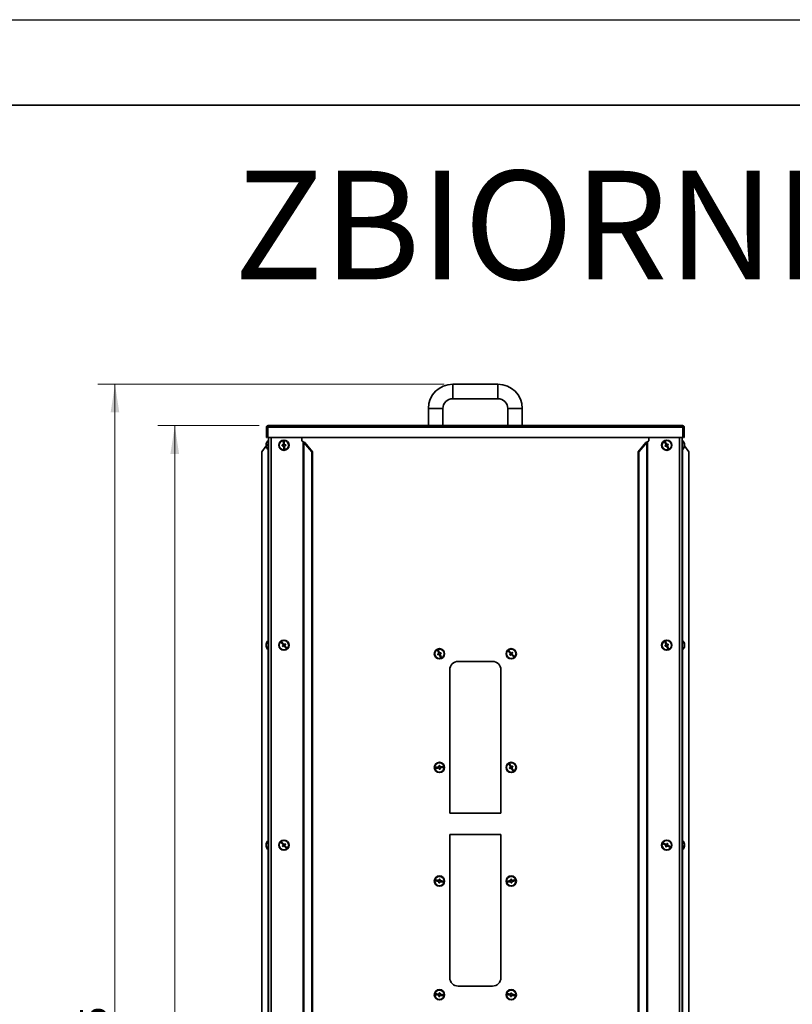
# Model space of a CAD drawing. Units: millimetres. Extents: x 0 to 420, y 0 to 297.
# Drawn here: x 126 to 217, y 182 to 297 of the extents above; entities that cross this region are included whole.
import ezdxf

# ---------------------------------------------------------------- set-up
doc = ezdxf.new("R2010")
doc.units = ezdxf.units.MM
doc.styles.add('SLDTEXTSTYLE0', font='TXT', dxfattribs={"width": 0.605})
doc.dimstyles.new('SLDDIMSTYLE0', dxfattribs={"dimtxt": 3.081982, "dimasz": 3.302, "dimexe": 0, "dimexo": 0.0625, "dimgap": 0.770496, "dimtad": 1, "dimdec": 0, "dimlfac": 10, "dimrnd": 1e-09, "dimzin": 12, "dimdsep": 46, "dimtxsty": 'SLDTEXTSTYLE0', "dimsah": 1, "dimcen": 0.09, "dimadec": 0, "dimazin": 3, "dimtfac": 1, "dimtdec": 0, "dimtofl": 0, "dimtmove": 0, "dimatfit": 3, "dimfxl": 0, "dimfrac": 2, "dimtolj": 1, "dimtzin": 12, "dimarcsym": 0})

# ---------------------------------------------------------------- blocks, each defined once
blk = doc.blocks.new('_D_5')
at = {"color": 7, "linetype": 'Continuous', "lineweight": 18}
for p, q in [((176.14, 254.35), (135.61, 254.35)), ((137.61, 254.35), (137.61, 98.85)), ((154.43, 98.85), (135.61, 98.85))]:
    blk.add_line(p, q, dxfattribs=at)
for points in [[(137.61, 254.35), (137.1, 251.04), (138.11, 251.04)], [(137.61, 98.85), (138.11, 102.16), (137.1, 102.16)]]:
    blk.add_solid(points, dxfattribs=at)
at = {"color": 7, "linetype": 'Continuous', "lineweight": 18, "insert": (133.51, 171.9), "char_height": 3.175, "attachment_point": 1, "rotation": 90, "style": 'SLDTEXTSTYLE0'}
blk.add_mtext('1555', dxfattribs=at)
blk = doc.blocks.new('_D_7')
at = {"color": 7, "linetype": 'Continuous', "lineweight": 18}
for p, q in [((154.5, 249.5), (142.61, 249.5)), ((144.61, 249.5), (144.61, 98.85)), ((154.43, 98.85), (142.61, 98.85))]:
    blk.add_line(p, q, dxfattribs=at)
for points in [[(144.61, 249.5), (144.1, 246.19), (145.11, 246.19)], [(144.61, 98.85), (145.11, 102.16), (144.1, 102.16)]]:
    blk.add_solid(points, dxfattribs=at)
at = {"color": 7, "linetype": 'Continuous', "lineweight": 18, "insert": (140.51, 169.47), "char_height": 3.175, "attachment_point": 1, "rotation": 90, "style": 'SLDTEXTSTYLE0'}
blk.add_mtext('1506', dxfattribs=at)

msp = doc.modelspace()

# ---------------------------------------------------------------- linework, layer by layer
at = {"color": 7, "linetype": 'Continuous', "lineweight": 25}
msp.add_line((0, 297), (420, 297), dxfattribs=at)
at = {"color": 7, "linetype": 'Continuous', "lineweight": 35}
for p, q in [((10, 287), (410, 287)), ((182.4402, 254.3453), (177.1402, 254.3453)), ((177.1402, 252.6453), (182.4402, 252.6453)), ((174.2902, 251.4953), (174.2902, 249.4953)), ((175.9902, 249.4953), (175.9902, 251.4953)), ((183.5902, 251.4953), (183.5902, 249.4953)), ((185.2902, 249.4953), (185.2902, 251.4953)), ((155.3402, 249.3353), (155.4202, 249.3353)), ((155.3402, 248.0953), (155.3402, 249.3353)), ((155.4202, 249.3353), (155.4202, 248.0953)), ((204.0895, 249.3353), (155.4909, 249.3353)), ((155.4909, 248.0953), (155.4909, 249.3353)), ((155.5002, 249.4953), (204.0802, 249.4953)), ((204.0895, 248.0953), (204.0895, 249.3353)), ((204.2402, 249.3353), (204.1602, 249.3353)), ((204.1602, 249.3353), (204.1602, 248.0953)), ((204.2402, 248.0953), (204.2402, 249.3353)), ((155.4202, 248.0953), (155.3402, 248.0953)), ((204.0895, 248.0953), (155.4909, 248.0953)), ((155.5907, 247.8033), (155.5407, 247.8033)), ((155.5407, 246.6033), (155.5407, 247.8033)), ((155.5907, 248.0953), (155.5907, 130.8533)), ((159.4843, 248.0953), (159.4843, 247.7033)), ((200.0961, 247.7033), (200.0961, 248.0953)), ((203.9897, 248.0953), (203.9897, 130.9033)), ((204.0397, 247.8033), (203.9897, 247.8033)), ((204.0397, 247.8033), (204.0397, 246.6033)), ((204.1602, 248.0953), (204.2402, 248.0953)), ((154.7902, 246.4187), (155.2952, 247.1396)), ((155.2944, 247.2564), (155.2942, 247.2564)), ((155.4481, 247.2533), (155.2942, 247.2533)), ((155.3071, 247.1566), (155.2942, 247.1566)), ((155.2942, 247.1533), (155.4481, 247.1533)), ((155.2944, 247.1502), (155.2942, 247.1502)), ((155.3048, 247.1533), (155.3748, 247.2533)), ((155.3204, 247.4033), (155.3187, 247.4033)), ((155.3187, 247.0033), (155.3204, 247.0033)), ((155.5407, 246.6033), (155.5907, 246.6033)), ((159.4843, 247.7033), (159.6359, 247.5967)), ((160.6402, 246.4187), (159.7246, 247.5153)), ((159.821, 247.5153), (159.7246, 247.5153)), ((160.7366, 246.4187), (159.821, 247.5153)), ((198.8439, 246.4187), (199.7594, 247.5153)), ((198.9403, 246.4187), (199.8558, 247.5153)), ((199.8558, 247.5153), (199.7594, 247.5153)), ((199.9445, 247.5967), (200.0961, 247.7033)), ((203.9897, 246.6033), (204.0397, 246.6033)), ((204.2611, 247.1474), (204.2863, 247.1474)), ((204.2616, 247.16), (204.2863, 247.16)), ((204.2863, 247.2733), (204.2829, 247.2954)), ((204.2834, 247.2128), (204.2863, 247.2128)), ((204.2839, 247.1332), (204.2863, 247.16)), ((204.285, 247.2033), (204.2863, 247.2128)), ((204.2852, 247.2733), (204.2863, 247.2733)), ((204.2853, 247.2592), (204.2863, 247.2592)), ((204.7903, 246.4187), (204.2857, 247.139)), ((154.7902, 246.4187), (154.7902, 130.8061)), ((160.6402, 246.4187), (160.6402, 119.2033)), ((160.7366, 246.4187), (160.6402, 246.4187)), ((160.7366, 246.4187), (160.7366, 119.2033)), ((198.8439, 246.4187), (198.8439, 119.2033)), ((198.9403, 246.4187), (198.8439, 246.4187)), ((198.9403, 246.4187), (198.9403, 119.2033)), ((204.7903, 246.4187), (204.7903, 130.8561)), ((155.3007, 223.8718), (155.2942, 223.8718)), ((155.3021, 223.7858), (155.2942, 223.7858)), ((155.2973, 223.7054), (155.2942, 223.7347)), ((155.3197, 223.7347), (155.2942, 223.7347)), ((155.5907, 224.4033), (155.5407, 224.4033)), ((155.5407, 223.4967), (155.5407, 224.4033)), ((204.0397, 224.4033), (203.9897, 224.4033)), ((204.0397, 224.4033), (204.0397, 223.6511)), ((204.0397, 223.6511), (204.0397, 223.2033)), ((204.2616, 223.7676), (204.2863, 223.7676)), ((204.2617, 223.7422), (204.2863, 223.7422)), ((204.2832, 223.7347), (204.2863, 223.7676)), ((204.284, 223.8643), (204.2863, 223.8643)), ((155.5407, 223.2033), (155.5407, 223.4967)), ((155.5407, 223.2033), (155.5907, 223.2033)), ((203.9897, 223.2033), (204.0397, 223.2033)), ((177.7902, 221.9033), (181.7902, 221.9033)), ((176.7902, 220.9033), (176.7902, 204.1533)), ((182.7902, 220.9033), (182.7902, 204.1533)), ((176.7902, 204.1533), (182.7902, 204.1533)), ((176.7902, 201.6533), (176.7902, 184.9033)), ((176.7902, 201.6533), (182.7902, 201.6533)), ((182.7902, 201.6533), (182.7902, 184.9033)), ((155.5907, 201.0033), (155.5407, 201.0033)), ((155.5407, 200.1587), (155.5407, 201.0033)), ((204.0397, 201.0033), (203.9897, 201.0033)), ((204.0397, 201.0033), (204.0397, 199.8033)), ((155.2986, 200.4693), (155.2942, 200.4693)), ((155.2942, 200.378), (155.2992, 200.333)), ((155.3135, 200.378), (155.2942, 200.378)), ((155.3189, 200.3372), (155.2942, 200.3372)), ((155.5407, 199.8033), (155.5407, 200.1587)), ((155.5407, 199.8033), (155.5907, 199.8033)), ((203.9897, 199.8033), (204.0397, 199.8033)), ((204.2537, 200.3349), (204.2863, 200.3349)), ((204.2779, 200.3854), (204.2863, 200.3854)), ((204.2799, 200.4717), (204.2863, 200.4717)), ((204.2863, 200.3854), (204.283, 200.4033)), ((177.7902, 183.9033), (181.7902, 183.9033))]:
    msp.add_line(p, q, dxfattribs=at)
at = {"color": 8, "linetype": 'Continuous', "lineweight": 35}
for p, q in [((177.1402, 252.6453), (177.1402, 254.3453)), ((182.4402, 252.6453), (182.4402, 254.3453)), ((175.9902, 251.4953), (174.2902, 251.4953)), ((183.5902, 251.4953), (185.2902, 251.4953)), ((155.8787, 248.0953), (155.8787, 130.8533)), ((203.7017, 248.0953), (203.7017, 130.9033)), ((155.5584, 246.6033), (155.5584, 224.4033)), ((159.6359, 247.5967), (159.6359, 130.8533)), ((159.7246, 247.5153), (159.7246, 130.8533)), ((199.8558, 247.5153), (199.8558, 130.9033)), ((199.9445, 247.5967), (199.9445, 130.9033)), ((204.022, 246.6033), (204.022, 224.4033)), ((155.5584, 223.2033), (155.5584, 201.0033)), ((204.022, 223.2033), (204.022, 201.0033)), ((155.5584, 199.8033), (155.5584, 177.6033)), ((204.022, 199.8033), (204.022, 177.6033))]:
    msp.add_line(p, q, dxfattribs=at)
at = {"color": 7, "linetype": 'Continuous', "lineweight": 35, "flags": 128}
for points in [[(157.3369, 247.2491), (157.3179, 247.2475), (157.299, 247.246), (157.2802, 247.2445), (157.2614, 247.243), (157.2427, 247.2415), (157.2242, 247.24), (157.2057, 247.2385), (157.1873, 247.237)], [(157.1873, 247.237), (157.1884, 247.2246), (157.1894, 247.2121), (157.1904, 247.1996), (157.1914, 247.1872), (157.1924, 247.1747), (157.1934, 247.1622), (157.1944, 247.1498), (157.1954, 247.1373)], [(157.1954, 247.1373), (157.2137, 247.1388), (157.2322, 247.1403), (157.2508, 247.1418), (157.2695, 247.1433), (157.2882, 247.1448), (157.3071, 247.1463), (157.326, 247.1479), (157.3449, 247.1494)], [(157.4043, 247.6558), (157.3919, 247.6548), (157.3794, 247.6538), (157.3669, 247.6528), (157.3545, 247.6518), (157.342, 247.6508), (157.3295, 247.6498), (157.3171, 247.6488), (157.3046, 247.6478)], [(157.3046, 247.6478), (157.3082, 247.604), (157.3119, 247.5579), (157.3158, 247.5098), (157.3198, 247.46), (157.324, 247.4087), (157.3282, 247.3563), (157.3325, 247.303), (157.3369, 247.2491)], [(157.3449, 247.1494), (157.3493, 247.0955), (157.3536, 247.0422), (157.3578, 246.9898), (157.362, 246.9385), (157.366, 246.8887), (157.3699, 246.8406), (157.3736, 246.7945), (157.3771, 246.7507)], [(157.3771, 246.7507), (157.3896, 246.7517), (157.402, 246.7527), (157.4145, 246.7537), (157.427, 246.7547), (157.4395, 246.7557), (157.4519, 246.7567), (157.4644, 246.7578), (157.4768, 246.7588)], [(157.4365, 247.2571), (157.4322, 247.311), (157.4279, 247.3643), (157.4236, 247.4168), (157.4195, 247.468), (157.4155, 247.5178), (157.4116, 247.5659), (157.4079, 247.612), (157.4043, 247.6558)], [(157.586, 247.2692), (157.5677, 247.2677), (157.5492, 247.2662), (157.5307, 247.2647), (157.512, 247.2632), (157.4932, 247.2617), (157.4744, 247.2602), (157.4555, 247.2587), (157.4365, 247.2571)], [(157.4446, 247.1575), (157.4635, 247.159), (157.4824, 247.1605), (157.5013, 247.162), (157.52, 247.1636), (157.5387, 247.1651), (157.5573, 247.1666), (157.5758, 247.1681), (157.5941, 247.1695)], [(157.4768, 246.7588), (157.4733, 246.8026), (157.4695, 246.8487), (157.4657, 246.8968), (157.4616, 246.9466), (157.4575, 246.9978), (157.4533, 247.0503), (157.4489, 247.1036), (157.4446, 247.1575)], [(157.5941, 247.1695), (157.5931, 247.182), (157.5921, 247.1944), (157.5911, 247.2069), (157.5901, 247.2194), (157.5891, 247.2319), (157.5881, 247.2443), (157.5871, 247.2568), (157.586, 247.2692)], [(202.0246, 247.6248), (202.0135, 247.619), (202.0025, 247.6132), (201.9914, 247.6074), (201.9803, 247.6016), (201.9692, 247.5957), (201.9582, 247.5899), (201.9471, 247.5841), (201.936, 247.5783)], [(201.936, 247.5783), (201.9565, 247.5394), (201.978, 247.4985), (202.0005, 247.4558), (202.0237, 247.4115), (202.0477, 247.366), (202.0722, 247.3194), (202.097, 247.2721), (202.1222, 247.2243)], [(202.1222, 247.2243), (202.1054, 247.2154), (202.0886, 247.2066), (202.0719, 247.1978), (202.0552, 247.189), (202.0386, 247.1803), (202.0221, 247.1716), (202.0057, 247.163), (201.9894, 247.1544)], [(201.9894, 247.1544), (201.9952, 247.1434), (202.0011, 247.1323), (202.0069, 247.1213), (202.0127, 247.1102), (202.0185, 247.0991), (202.0243, 247.088), (202.0302, 247.077), (202.036, 247.0659)], [(202.2107, 247.2708), (202.1856, 247.3186), (202.1607, 247.366), (202.1362, 247.4125), (202.1122, 247.4581), (202.089, 247.5023), (202.0665, 247.545), (202.045, 247.5859), (202.0246, 247.6248)], [(202.036, 247.0659), (202.0523, 247.0745), (202.0687, 247.0831), (202.0852, 247.0918), (202.1017, 247.1005), (202.1184, 247.1093), (202.1351, 247.1181), (202.1519, 247.1269), (202.1687, 247.1357)], [(202.1687, 247.1357), (202.1939, 247.0879), (202.2188, 247.0406), (202.2433, 246.994), (202.2672, 246.9485), (202.2905, 246.9042), (202.3129, 246.8615), (202.3344, 246.8206), (202.3549, 246.7817)], [(202.3435, 247.3406), (202.3272, 247.332), (202.3108, 247.3234), (202.2943, 247.3147), (202.2777, 247.306), (202.261, 247.2973), (202.2443, 247.2885), (202.2275, 247.2796), (202.2107, 247.2708)], [(202.2573, 247.1823), (202.2741, 247.1911), (202.2909, 247.2), (202.3076, 247.2087), (202.3242, 247.2175), (202.3408, 247.2262), (202.3573, 247.2349), (202.3737, 247.2435), (202.39, 247.2521)], [(202.4434, 246.8282), (202.4229, 246.8672), (202.4014, 246.9081), (202.379, 246.9508), (202.3557, 246.995), (202.3318, 247.0405), (202.3073, 247.0871), (202.2824, 247.1344), (202.2573, 247.1823)], [(202.39, 247.2521), (202.3842, 247.2631), (202.3784, 247.2742), (202.3726, 247.2853), (202.3667, 247.2963), (202.3609, 247.3074), (202.3551, 247.3185), (202.3493, 247.3295), (202.3435, 247.3406)], [(202.3549, 246.7817), (202.3659, 246.7875), (202.377, 246.7933), (202.3881, 246.7991), (202.3991, 246.805), (202.4102, 246.8108), (202.4213, 246.8166), (202.4324, 246.8224), (202.4434, 246.8282)], [(204.2616, 247.2128), (204.2617, 247.2161), (204.2618, 247.2284)], [(204.2777, 247.2374), (204.2805, 247.2264), (204.2863, 247.1937)], [(204.2863, 247.2128), (204.2847, 247.228), (204.2829, 247.2419)], [(204.2863, 247.1937), (204.2847, 247.1786), (204.2829, 247.1646)], [(155.2942, 223.7858), (155.2999, 223.7394), (155.3007, 223.7347)], [(157.1514, 224.1876), (157.1416, 224.1799), (157.1318, 224.1721), (157.1219, 224.1644), (157.1121, 224.1566), (157.1023, 224.1489), (157.0925, 224.1411), (157.0826, 224.1334), (157.0728, 224.1257)], [(157.0728, 224.1257), (157.1001, 224.0912), (157.1287, 224.0548), (157.1586, 224.017), (157.1895, 223.9777), (157.2213, 223.9373), (157.2539, 223.896), (157.287, 223.854), (157.3205, 223.8116)], [(157.399, 223.8735), (157.3656, 223.9159), (157.3324, 223.9579), (157.2999, 223.9992), (157.268, 224.0396), (157.2371, 224.0789), (157.2072, 224.1168), (157.1786, 224.1531), (157.1514, 224.1876)], [(157.3205, 223.8116), (157.3056, 223.7998), (157.2907, 223.7881), (157.2759, 223.7764), (157.2611, 223.7647), (157.2464, 223.7531), (157.2317, 223.7416), (157.2172, 223.7301), (157.2027, 223.7187)], [(157.2027, 223.7187), (157.2104, 223.7089), (157.2182, 223.6991), (157.2259, 223.6893), (157.2337, 223.6794), (157.2414, 223.6696), (157.2492, 223.6598), (157.2569, 223.65), (157.2646, 223.6402)], [(157.2646, 223.6402), (157.2791, 223.6516), (157.2936, 223.663), (157.3083, 223.6746), (157.323, 223.6862), (157.3378, 223.6978), (157.3526, 223.7095), (157.3675, 223.7213), (157.3824, 223.733)], [(157.3824, 223.733), (157.4159, 223.6906), (157.449, 223.6486), (157.4816, 223.6073), (157.5134, 223.5669), (157.5444, 223.5277), (157.5742, 223.4898), (157.6029, 223.4535), (157.6301, 223.4189)], [(157.5168, 223.9664), (157.5024, 223.955), (157.4878, 223.9435), (157.4732, 223.932), (157.4585, 223.9204), (157.4437, 223.9087), (157.4288, 223.897), (157.414, 223.8853), (157.399, 223.8735)], [(157.4609, 223.795), (157.4759, 223.8067), (157.4908, 223.8185), (157.5056, 223.8302), (157.5204, 223.8418), (157.5351, 223.8534), (157.5497, 223.865), (157.5643, 223.8764), (157.5787, 223.8878)], [(157.7086, 223.4809), (157.6814, 223.5154), (157.6528, 223.5517), (157.6229, 223.5896), (157.5919, 223.6288), (157.5601, 223.6692), (157.5275, 223.7105), (157.4944, 223.7525), (157.4609, 223.795)], [(157.5787, 223.8878), (157.571, 223.8976), (157.5633, 223.9075), (157.5555, 223.9173), (157.5478, 223.9271), (157.54, 223.9369), (157.5323, 223.9467), (157.5246, 223.9566), (157.5168, 223.9664)], [(202.0715, 224.2403), (202.0599, 224.2358), (202.0482, 224.2312), (202.0366, 224.2266), (202.0249, 224.222), (202.0133, 224.2174), (202.0017, 224.2128), (201.99, 224.2083), (201.9784, 224.2037)], [(201.9784, 224.2037), (201.9945, 224.1628), (202.0114, 224.1198), (202.0291, 224.0749), (202.0474, 224.0284), (202.0662, 223.9805), (202.0855, 223.9316), (202.1051, 223.8818), (202.1249, 223.8315)], [(202.1249, 223.8315), (202.1072, 223.8245), (202.0896, 223.8176), (202.072, 223.8107), (202.0545, 223.8038), (202.037, 223.7969), (202.0197, 223.7901), (202.0024, 223.7833), (201.9853, 223.7766)], [(201.9853, 223.7766), (201.9899, 223.7649), (201.9945, 223.7533), (201.999, 223.7417), (202.0036, 223.73), (202.0082, 223.7184), (202.0128, 223.7068), (202.0174, 223.6951), (202.0219, 223.6835)], [(202.0219, 223.6835), (202.0391, 223.6902), (202.0563, 223.697), (202.0736, 223.7039), (202.0911, 223.7107), (202.1086, 223.7176), (202.1262, 223.7245), (202.1438, 223.7315), (202.1615, 223.7384)], [(202.2179, 223.8681), (202.1981, 223.9184), (202.1786, 223.9682), (202.1593, 224.0171), (202.1405, 224.065), (202.1222, 224.1115), (202.1045, 224.1564), (202.0876, 224.1994), (202.0715, 224.2403)], [(202.1615, 223.7384), (202.1813, 223.6881), (202.2009, 223.6384), (202.2202, 223.5894), (202.239, 223.5415), (202.2573, 223.495), (202.275, 223.4502), (202.2919, 223.4071), (202.308, 223.3662)], [(202.3575, 223.923), (202.3404, 223.9163), (202.3232, 223.9095), (202.3058, 223.9027), (202.2884, 223.8958), (202.2709, 223.8889), (202.2533, 223.882), (202.2356, 223.8751), (202.2179, 223.8681)], [(202.2546, 223.7751), (202.2722, 223.782), (202.2899, 223.789), (202.3075, 223.7959), (202.325, 223.8028), (202.3424, 223.8096), (202.3598, 223.8165), (202.377, 223.8232), (202.3941, 223.83)], [(202.401, 223.4028), (202.3849, 223.4438), (202.368, 223.4868), (202.3503, 223.5317), (202.332, 223.5782), (202.3132, 223.626), (202.2939, 223.675), (202.2744, 223.7247), (202.2546, 223.7751)], [(202.3941, 223.83), (202.3896, 223.8416), (202.385, 223.8532), (202.3804, 223.8649), (202.3758, 223.8765), (202.3713, 223.8881), (202.3667, 223.8998), (202.3621, 223.9114), (202.3575, 223.923)], [(157.6301, 223.4189), (157.6399, 223.4267), (157.6497, 223.4344), (157.6595, 223.4421), (157.6693, 223.4499), (157.6792, 223.4576), (157.689, 223.4654), (157.6988, 223.4731), (157.7086, 223.4809)], [(175.4624, 223.2376), (175.4509, 223.2328), (175.4394, 223.228), (175.4278, 223.2231), (175.4163, 223.2183), (175.4047, 223.2135), (175.3932, 223.2086), (175.3817, 223.2038), (175.3702, 223.199)], [(175.3702, 223.199), (175.3872, 223.1584), (175.405, 223.1158), (175.4237, 223.0713), (175.443, 223.0252), (175.4629, 222.9778), (175.4832, 222.9292), (175.5039, 222.8799), (175.5248, 222.8301)], [(175.5248, 222.8301), (175.5073, 222.8227), (175.4898, 222.8154), (175.4723, 222.8081), (175.455, 222.8008), (175.4377, 222.7936), (175.4205, 222.7863), (175.4034, 222.7792), (175.3864, 222.7721)], [(175.3864, 222.7721), (175.3913, 222.7606), (175.3961, 222.749), (175.4009, 222.7375), (175.4058, 222.726), (175.4106, 222.7144), (175.4154, 222.7029), (175.4203, 222.6914), (175.4251, 222.6798)], [(175.4251, 222.6798), (175.4421, 222.687), (175.4592, 222.6941), (175.4764, 222.7013), (175.4936, 222.7086), (175.511, 222.7158), (175.5284, 222.7232), (175.5459, 222.7305), (175.5634, 222.7378)], [(175.617, 222.8687), (175.5961, 222.9186), (175.5754, 222.9679), (175.5551, 223.0164), (175.5352, 223.0638), (175.5159, 223.1099), (175.4973, 223.1544), (175.4794, 223.1971), (175.4624, 223.2376)], [(175.5634, 222.7378), (175.5843, 222.688), (175.605, 222.6386), (175.6253, 222.5901), (175.6452, 222.5427), (175.6645, 222.4966), (175.6832, 222.4521), (175.7011, 222.4095), (175.7181, 222.3689)], [(175.7554, 222.9267), (175.7384, 222.9196), (175.7213, 222.9124), (175.7041, 222.9052), (175.6868, 222.898), (175.6695, 222.8907), (175.652, 222.8834), (175.6345, 222.8761), (175.617, 222.8687)], [(175.6557, 222.7765), (175.6732, 222.7838), (175.6907, 222.7912), (175.7081, 222.7985), (175.7255, 222.8057), (175.7428, 222.813), (175.7599, 222.8202), (175.777, 222.8274), (175.794, 222.8345)], [(175.8103, 222.4076), (175.7933, 222.4481), (175.7754, 222.4908), (175.7568, 222.5353), (175.7375, 222.5813), (175.7176, 222.6288), (175.6972, 222.6773), (175.6766, 222.7266), (175.6557, 222.7765)], [(175.7181, 222.3689), (175.7296, 222.3737), (175.7411, 222.3786), (175.7526, 222.3834), (175.7642, 222.3882), (175.7757, 222.3931), (175.7873, 222.3979), (175.7988, 222.4028), (175.8103, 222.4076)], [(175.794, 222.8345), (175.7892, 222.846), (175.7843, 222.8575), (175.7795, 222.869), (175.7747, 222.8806), (175.7698, 222.8921), (175.765, 222.9036), (175.7602, 222.9152), (175.7554, 222.9267)], [(183.7143, 223.1622), (183.7053, 223.1536), (183.6963, 223.1449), (183.6873, 223.1363), (183.6783, 223.1276), (183.6692, 223.1189), (183.6602, 223.1102), (183.6512, 223.1016), (183.6422, 223.0929)], [(183.6422, 223.0929), (183.6727, 223.0612), (183.7048, 223.0279), (183.7382, 222.9931), (183.7729, 222.9571), (183.8085, 222.9201), (183.845, 222.8822), (183.8821, 222.8436), (183.9195, 222.8046)], [(183.9916, 222.874), (183.9541, 222.9129), (183.917, 222.9515), (183.8806, 222.9894), (183.8449, 223.0265), (183.8103, 223.0625), (183.7768, 223.0972), (183.7448, 223.1306), (183.7143, 223.1622)], [(183.9195, 222.8046), (183.9058, 222.7915), (183.8922, 222.7783), (183.8785, 222.7652), (183.865, 222.7522), (183.8515, 222.7392), (183.838, 222.7263), (183.8247, 222.7134), (183.8114, 222.7007)], [(183.8114, 222.7007), (183.8201, 222.6917), (183.8287, 222.6826), (183.8374, 222.6736), (183.8461, 222.6646), (183.8548, 222.6556), (183.8634, 222.6466), (183.8721, 222.6376), (183.8807, 222.6286)], [(183.8807, 222.6286), (183.894, 222.6413), (183.9074, 222.6542), (183.9208, 222.6671), (183.9343, 222.6801), (183.9479, 222.6931), (183.9615, 222.7063), (183.9752, 222.7194), (183.9889, 222.7326)], [(183.9889, 222.7326), (184.0263, 222.6936), (184.0634, 222.6551), (184.0999, 222.6172), (184.1355, 222.5801), (184.1702, 222.5441), (184.2036, 222.5093), (184.2357, 222.476), (184.2661, 222.4443)], [(184.0997, 222.978), (184.0864, 222.9652), (184.0731, 222.9523), (184.0597, 222.9394), (184.0461, 222.9264), (184.0326, 222.9134), (184.019, 222.9003), (184.0053, 222.8871), (183.9916, 222.874)], [(184.0609, 222.8019), (184.0746, 222.8151), (184.0883, 222.8282), (184.1019, 222.8413), (184.1155, 222.8544), (184.129, 222.8674), (184.1424, 222.8803), (184.1558, 222.8931), (184.169, 222.9059)], [(184.3382, 222.5136), (184.3077, 222.5453), (184.2757, 222.5786), (184.2422, 222.6134), (184.2076, 222.6494), (184.1719, 222.6865), (184.1355, 222.7244), (184.0984, 222.7629), (184.0609, 222.8019)], [(184.169, 222.9059), (184.1604, 222.9149), (184.1517, 222.9239), (184.143, 222.9329), (184.1344, 222.9419), (184.1257, 222.9509), (184.117, 222.9599), (184.1084, 222.969), (184.0997, 222.978)], [(184.2661, 222.4443), (184.2751, 222.4529), (184.2841, 222.4616), (184.2932, 222.4703), (184.3022, 222.479), (184.3112, 222.4876), (184.3202, 222.4963), (184.3292, 222.505), (184.3382, 222.5136)], [(202.308, 223.3662), (202.3196, 223.3708), (202.3312, 223.3754), (202.3429, 223.3799), (202.3545, 223.3845), (202.3662, 223.3891), (202.3778, 223.3937), (202.3894, 223.3983), (202.401, 223.4028)], [(175.6171, 209.7077), (175.6047, 209.7062), (175.5923, 209.7048), (175.5798, 209.7034), (175.5674, 209.702), (175.555, 209.7005), (175.5426, 209.6991), (175.5301, 209.6977), (175.5177, 209.6963)], [(175.6342, 209.5586), (175.632, 209.5775), (175.6299, 209.5964), (175.6277, 209.6151), (175.6256, 209.6338), (175.6234, 209.6525), (175.6213, 209.671), (175.6192, 209.6894), (175.6171, 209.7077)], [(183.8057, 209.9167), (183.7949, 209.9104), (183.7841, 209.9041), (183.7733, 209.8978), (183.7626, 209.8914), (183.7518, 209.8851), (183.741, 209.8788), (183.7302, 209.8724), (183.7194, 209.8661)], [(183.7194, 209.8661), (183.7417, 209.8282), (183.7651, 209.7883), (183.7895, 209.7467), (183.8148, 209.7036), (183.8408, 209.6592), (183.8674, 209.6139), (183.8944, 209.5677), (183.9218, 209.5211)], [(184.0081, 209.5717), (183.9807, 209.6183), (183.9536, 209.6645), (183.927, 209.7098), (183.901, 209.7542), (183.8757, 209.7973), (183.8513, 209.8389), (183.8279, 209.8788), (183.8057, 209.9167)], [(175.5348, 209.5472), (175.4811, 209.5411), (175.428, 209.535), (175.3757, 209.529), (175.3246, 209.5231), (175.275, 209.5174), (175.2271, 209.5119), (175.1811, 209.5066), (175.1375, 209.5016)], [(175.1375, 209.5016), (175.1389, 209.4892), (175.1403, 209.4768), (175.1417, 209.4644), (175.1432, 209.4519), (175.1446, 209.4395), (175.146, 209.4271), (175.1474, 209.4147), (175.1489, 209.4023)], [(175.1489, 209.4023), (175.1926, 209.4073), (175.2385, 209.4126), (175.2864, 209.4181), (175.3361, 209.4238), (175.3872, 209.4296), (175.4394, 209.4356), (175.4925, 209.4417), (175.5463, 209.4479)], [(175.5177, 209.6963), (175.5198, 209.678), (175.522, 209.6596), (175.5241, 209.641), (175.5262, 209.6224), (175.5284, 209.6037), (175.5305, 209.585), (175.5327, 209.5661), (175.5348, 209.5472)], [(175.5463, 209.4479), (175.5484, 209.429), (175.5506, 209.4102), (175.5527, 209.3914), (175.5549, 209.3727), (175.557, 209.3541), (175.5592, 209.3356), (175.5613, 209.3172), (175.5634, 209.2989)], [(175.5634, 209.2989), (175.5758, 209.3003), (175.5882, 209.3017), (175.6006, 209.3031), (175.613, 209.3046), (175.6255, 209.306), (175.6379, 209.3074), (175.6503, 209.3089), (175.6627, 209.3103)], [(176.0316, 209.6043), (175.9879, 209.5993), (175.942, 209.594), (175.894, 209.5885), (175.8444, 209.5828), (175.7933, 209.5769), (175.741, 209.5709), (175.6879, 209.5648), (175.6342, 209.5586)], [(175.6456, 209.4593), (175.6993, 209.4655), (175.7524, 209.4716), (175.8047, 209.4776), (175.8558, 209.4834), (175.9055, 209.4891), (175.9534, 209.4946), (175.9993, 209.4999), (176.043, 209.5049)], [(175.6627, 209.3103), (175.6606, 209.3286), (175.6585, 209.347), (175.6564, 209.3655), (175.6542, 209.3841), (175.6521, 209.4028), (175.6499, 209.4216), (175.6478, 209.4404), (175.6456, 209.4593)], [(176.043, 209.5049), (176.0416, 209.5173), (176.0401, 209.5297), (176.0387, 209.5422), (176.0373, 209.5546), (176.0359, 209.567), (176.0344, 209.5795), (176.033, 209.5919), (176.0316, 209.6043)], [(183.9218, 209.5211), (183.9054, 209.5115), (183.8891, 209.5019), (183.8728, 209.4923), (183.8565, 209.4828), (183.8404, 209.4733), (183.8243, 209.4639), (183.8083, 209.4545), (183.7924, 209.4452)], [(183.7924, 209.4452), (183.7987, 209.4344), (183.8051, 209.4237), (183.8114, 209.4129), (183.8177, 209.4021), (183.824, 209.3913), (183.8304, 209.3805), (183.8367, 209.3697), (183.843, 209.359)], [(183.843, 209.359), (183.8589, 209.3683), (183.8749, 209.3776), (183.8909, 209.3871), (183.9071, 209.3965), (183.9233, 209.4061), (183.9396, 209.4156), (183.956, 209.4252), (183.9724, 209.4348)], [(183.9724, 209.4348), (183.9997, 209.3882), (184.0268, 209.3421), (184.0534, 209.2967), (184.0794, 209.2523), (184.1047, 209.2092), (184.1291, 209.1676), (184.1525, 209.1277), (184.1748, 209.0898)], [(184.1374, 209.6476), (184.1216, 209.6383), (184.1056, 209.6289), (184.0895, 209.6195), (184.0733, 209.61), (184.0571, 209.6005), (184.0408, 209.5909), (184.0245, 209.5813), (184.0081, 209.5717)], [(184.0587, 209.4854), (184.075, 209.4951), (184.0914, 209.5046), (184.1077, 209.5142), (184.1239, 209.5237), (184.1401, 209.5332), (184.1562, 209.5426), (184.1722, 209.552), (184.188, 209.5613)], [(184.261, 209.1404), (184.2388, 209.1783), (184.2154, 209.2182), (184.191, 209.2598), (184.1657, 209.3029), (184.1397, 209.3473), (184.1131, 209.3927), (184.086, 209.4388), (184.0587, 209.4854)], [(184.188, 209.5613), (184.1817, 209.5721), (184.1754, 209.5829), (184.1691, 209.5937), (184.1627, 209.6045), (184.1564, 209.6152), (184.1501, 209.626), (184.1438, 209.6368), (184.1374, 209.6476)], [(184.1748, 209.0898), (184.1855, 209.0961), (184.1963, 209.1025), (184.2071, 209.1088), (184.2179, 209.1151), (184.2287, 209.1214), (184.2395, 209.1278), (184.2503, 209.1341), (184.261, 209.1404)], [(157.1265, 200.7709), (157.1172, 200.7626), (157.108, 200.7542), (157.0987, 200.7458), (157.0894, 200.7375), (157.0801, 200.7291), (157.0708, 200.7207), (157.0615, 200.7123), (157.0522, 200.704)], [(157.0522, 200.704), (157.0817, 200.6713), (157.1126, 200.637), (157.145, 200.6012), (157.1784, 200.564), (157.2129, 200.5259), (157.2481, 200.4868), (157.2839, 200.4471), (157.3201, 200.4069)], [(157.3944, 200.4739), (157.3582, 200.514), (157.3224, 200.5538), (157.2871, 200.5928), (157.2527, 200.631), (157.2192, 200.6681), (157.1869, 200.704), (157.1559, 200.7383), (157.1265, 200.7709)], [(157.5058, 200.5743), (157.4921, 200.562), (157.4783, 200.5496), (157.4645, 200.5371), (157.4506, 200.5246), (157.4366, 200.512), (157.4226, 200.4993), (157.4085, 200.4866), (157.3944, 200.4739)], [(157.4613, 200.3996), (157.4755, 200.4123), (157.4895, 200.425), (157.5036, 200.4377), (157.5176, 200.4503), (157.5315, 200.4629), (157.5453, 200.4753), (157.5591, 200.4877), (157.5727, 200.5001)], [(157.5727, 200.5001), (157.5644, 200.5093), (157.556, 200.5186), (157.5476, 200.5279), (157.5393, 200.5372), (157.5309, 200.5465), (157.5225, 200.5558), (157.5141, 200.5651), (157.5058, 200.5743)], [(201.8057, 200.6431), (201.8003, 200.6318), (201.7949, 200.6206), (201.7895, 200.6093), (201.784, 200.598), (201.7786, 200.5867), (201.7732, 200.5754), (201.7678, 200.5642), (201.7624, 200.5529)], [(201.7624, 200.5529), (201.802, 200.5339), (201.8437, 200.5139), (201.8872, 200.493), (201.9323, 200.4714), (201.9786, 200.4491), (202.0261, 200.4264), (202.0743, 200.4032), (202.123, 200.3798)], [(202.1663, 200.47), (202.1175, 200.4934), (202.0693, 200.5165), (202.0219, 200.5393), (201.9755, 200.5615), (201.9305, 200.5832), (201.887, 200.604), (201.8453, 200.624), (201.8057, 200.6431)], [(202.2312, 200.6052), (202.2232, 200.5886), (202.2152, 200.5719), (202.2071, 200.5551), (202.199, 200.5382), (202.1909, 200.5212), (202.1827, 200.5042), (202.1745, 200.4871), (202.1663, 200.47)], [(202.3213, 200.5619), (202.3101, 200.5673), (202.2988, 200.5727), (202.2875, 200.5782), (202.2763, 200.5836), (202.265, 200.589), (202.2537, 200.5944), (202.2425, 200.5998), (202.2312, 200.6052)], [(202.2564, 200.4267), (202.2647, 200.4438), (202.2729, 200.4609), (202.281, 200.478), (202.2892, 200.4949), (202.2973, 200.5118), (202.3054, 200.5286), (202.3134, 200.5453), (202.3213, 200.5619)], [(155.3011, 200.2806), (155.2999, 200.2879), (155.2942, 200.3372)], [(157.3201, 200.4069), (157.306, 200.3942), (157.2919, 200.3815), (157.2779, 200.3688), (157.2639, 200.3562), (157.25, 200.3437), (157.2361, 200.3312), (157.2224, 200.3188), (157.2087, 200.3065)], [(157.2087, 200.3065), (157.2171, 200.2972), (157.2254, 200.2879), (157.2338, 200.2786), (157.2422, 200.2693), (157.2506, 200.26), (157.2589, 200.2508), (157.2673, 200.2415), (157.2757, 200.2322)], [(157.2757, 200.2322), (157.2893, 200.2445), (157.3031, 200.2569), (157.317, 200.2694), (157.3309, 200.282), (157.3448, 200.2946), (157.3589, 200.3072), (157.373, 200.3199), (157.3871, 200.3327)], [(157.3871, 200.3327), (157.4233, 200.2925), (157.4591, 200.2528), (157.4943, 200.2137), (157.5288, 200.1755), (157.5622, 200.1384), (157.5945, 200.1026), (157.6255, 200.0682), (157.655, 200.0356)], [(157.7292, 200.1026), (157.6998, 200.1352), (157.6688, 200.1696), (157.6365, 200.2054), (157.603, 200.2425), (157.5686, 200.2807), (157.5334, 200.3198), (157.4975, 200.3595), (157.4613, 200.3996)], [(157.655, 200.0356), (157.6642, 200.0439), (157.6735, 200.0523), (157.6828, 200.0607), (157.6921, 200.0691), (157.7014, 200.0775), (157.7107, 200.0858), (157.7199, 200.0942), (157.7292, 200.1026)], [(202.123, 200.3798), (202.1148, 200.3627), (202.1066, 200.3456), (202.0984, 200.3286), (202.0903, 200.3116), (202.0822, 200.2947), (202.0741, 200.2779), (202.0661, 200.2612), (202.0581, 200.2446)], [(202.0581, 200.2446), (202.0694, 200.2392), (202.0806, 200.2338), (202.0919, 200.2284), (202.1032, 200.223), (202.1145, 200.2175), (202.1257, 200.2121), (202.137, 200.2067), (202.1483, 200.2013)], [(202.1483, 200.2013), (202.1562, 200.2179), (202.1642, 200.2346), (202.1723, 200.2514), (202.1804, 200.2683), (202.1886, 200.2853), (202.1967, 200.3023), (202.2049, 200.3194), (202.2132, 200.3366)], [(202.2132, 200.3366), (202.2619, 200.3132), (202.3101, 200.29), (202.3575, 200.2673), (202.4039, 200.245), (202.449, 200.2234), (202.4925, 200.2025), (202.5341, 200.1825), (202.5738, 200.1635)], [(202.617, 200.2536), (202.5774, 200.2726), (202.5357, 200.2927), (202.4922, 200.3135), (202.4472, 200.3352), (202.4008, 200.3574), (202.3534, 200.3802), (202.3052, 200.4033), (202.2564, 200.4267)], [(202.5738, 200.1635), (202.5792, 200.1747), (202.5846, 200.186), (202.59, 200.1973), (202.5954, 200.2085), (202.6008, 200.2198), (202.6062, 200.2311), (202.6116, 200.2424), (202.617, 200.2536)], [(204.2863, 200.3349), (204.2847, 200.3185), (204.283, 200.3042)], [(175.1546, 196.3265), (175.1525, 196.3142), (175.1504, 196.3019), (175.1484, 196.2895), (175.1463, 196.2772), (175.1443, 196.2648), (175.1422, 196.2525), (175.1402, 196.2402), (175.1381, 196.2279)], [(175.1381, 196.2279), (175.1815, 196.2206), (175.2271, 196.213), (175.2747, 196.2051), (175.324, 196.1969), (175.3747, 196.1885), (175.4266, 196.1798), (175.4794, 196.171), (175.5327, 196.1622)], [(175.5491, 196.2608), (175.4958, 196.2697), (175.443, 196.2785), (175.3911, 196.2871), (175.3404, 196.2956), (175.2911, 196.3038), (175.2435, 196.3117), (175.1979, 196.3193), (175.1546, 196.3265)], [(175.5327, 196.1622), (175.5296, 196.1434), (175.5265, 196.1247), (175.5234, 196.1061), (175.5203, 196.0875), (175.5172, 196.069), (175.5141, 196.0506), (175.5111, 196.0324), (175.5081, 196.0142)], [(175.5081, 196.0142), (175.5204, 196.0121), (175.5327, 196.0101), (175.545, 196.008), (175.5574, 196.006), (175.5697, 196.0039), (175.582, 196.0019), (175.5944, 195.9998), (175.6067, 195.9978)], [(175.5738, 196.4088), (175.5707, 196.3906), (175.5677, 196.3723), (175.5646, 196.3539), (175.5616, 196.3355), (175.5585, 196.3169), (175.5554, 196.2983), (175.5522, 196.2795), (175.5491, 196.2608)], [(175.6724, 196.3923), (175.6601, 196.3944), (175.6478, 196.3964), (175.6354, 196.3985), (175.6231, 196.4006), (175.6107, 196.4026), (175.5984, 196.4047), (175.5861, 196.4067), (175.5738, 196.4088)], [(175.6067, 195.9978), (175.6097, 196.0159), (175.6128, 196.0342), (175.6158, 196.0526), (175.6189, 196.0711), (175.622, 196.0896), (175.6251, 196.1083), (175.6282, 196.127), (175.6313, 196.1457)], [(175.6313, 196.1457), (175.6847, 196.1369), (175.7374, 196.1281), (175.7893, 196.1194), (175.84, 196.111), (175.8893, 196.1028), (175.9369, 196.0948), (175.9825, 196.0873), (176.0259, 196.08)], [(175.6478, 196.2444), (175.6509, 196.2631), (175.654, 196.2818), (175.6571, 196.3005), (175.6602, 196.319), (175.6633, 196.3375), (175.6663, 196.3559), (175.6694, 196.3742), (175.6724, 196.3923)], [(176.0423, 196.1787), (175.999, 196.1859), (175.9533, 196.1935), (175.9058, 196.2014), (175.8565, 196.2096), (175.8057, 196.2181), (175.7538, 196.2267), (175.7011, 196.2355), (175.6478, 196.2444)], [(176.0259, 196.08), (176.028, 196.0923), (176.03, 196.1047), (176.0321, 196.117), (176.0341, 196.1293), (176.0362, 196.1417), (176.0382, 196.154), (176.0403, 196.1664), (176.0423, 196.1787)], [(183.933, 196.2448), (183.8796, 196.2363), (183.8268, 196.2279), (183.7748, 196.2197), (183.724, 196.2116), (183.6747, 196.2038), (183.627, 196.1962), (183.5814, 196.1889), (183.538, 196.182)], [(183.538, 196.182), (183.5399, 196.1697), (183.5419, 196.1574), (183.5438, 196.145), (183.5458, 196.1327), (183.5478, 196.1203), (183.5497, 196.1079), (183.5517, 196.0956), (183.5536, 196.0833)], [(183.5536, 196.0833), (183.5971, 196.0902), (183.6427, 196.0974), (183.6904, 196.105), (183.7397, 196.1128), (183.7905, 196.1209), (183.8425, 196.1292), (183.8953, 196.1376), (183.9487, 196.146)], [(184.0082, 196.4086), (183.9959, 196.4067), (183.9835, 196.4047), (183.9712, 196.4028), (183.9588, 196.4008), (183.9465, 196.3988), (183.9341, 196.3969), (183.9218, 196.3949), (183.9095, 196.3929)], [(183.9095, 196.3929), (183.9124, 196.3748), (183.9153, 196.3565), (183.9182, 196.3381), (183.9211, 196.3196), (183.9241, 196.301), (183.927, 196.2823), (183.93, 196.2636), (183.933, 196.2448)], [(183.9487, 196.146), (183.9517, 196.1273), (183.9546, 196.1085), (183.9576, 196.0899), (183.9606, 196.0713), (183.9635, 196.0528), (183.9664, 196.0344), (183.9693, 196.0161), (183.9722, 195.9979)], [(183.9722, 195.9979), (183.9846, 195.9999), (183.9969, 196.0018), (184.0093, 196.0038), (184.0216, 196.0057), (184.034, 196.0077), (184.0463, 196.0097), (184.0587, 196.0116), (184.071, 196.0136)], [(184.0318, 196.2605), (184.0288, 196.2793), (184.0258, 196.298), (184.0228, 196.3167), (184.0199, 196.3352), (184.0169, 196.3538), (184.014, 196.3722), (184.0111, 196.3905), (184.0082, 196.4086)], [(184.4268, 196.3233), (184.3834, 196.3164), (184.3377, 196.3091), (184.2901, 196.3015), (184.2407, 196.2937), (184.1899, 196.2856), (184.138, 196.2774), (184.0852, 196.269), (184.0318, 196.2605)], [(184.0475, 196.1617), (184.1008, 196.1702), (184.1537, 196.1786), (184.2056, 196.1869), (184.2564, 196.1949), (184.3058, 196.2028), (184.3534, 196.2103), (184.3991, 196.2176), (184.4425, 196.2245)], [(184.071, 196.0136), (184.0681, 196.0318), (184.0652, 196.0501), (184.0623, 196.0685), (184.0593, 196.087), (184.0564, 196.1056), (184.0534, 196.1242), (184.0504, 196.143), (184.0475, 196.1617)], [(184.4425, 196.2245), (184.4405, 196.2368), (184.4386, 196.2492), (184.4366, 196.2615), (184.4347, 196.2739), (184.4327, 196.2862), (184.4307, 196.2986), (184.4288, 196.3109), (184.4268, 196.3233)], [(175.1488, 183.0041), (175.1474, 182.9917), (175.146, 182.9793), (175.1446, 182.9669), (175.1431, 182.9545), (175.1417, 182.942), (175.1403, 182.9296), (175.1389, 182.9172), (175.1375, 182.9048)], [(175.1375, 182.9048), (175.1811, 182.8998), (175.2271, 182.8945), (175.275, 182.889), (175.3247, 182.8834), (175.3758, 182.8775), (175.428, 182.8715), (175.4812, 182.8654), (175.5349, 182.8593)], [(175.5462, 182.9586), (175.4925, 182.9648), (175.4394, 182.9709), (175.3871, 182.9769), (175.336, 182.9827), (175.2864, 182.9884), (175.2385, 182.9939), (175.1925, 182.9991), (175.1488, 183.0041)], [(175.5349, 182.8593), (175.5327, 182.8404), (175.5305, 182.8216), (175.5284, 182.8028), (175.5262, 182.7841), (175.5241, 182.7655), (175.522, 182.7469), (175.5199, 182.7285), (175.5178, 182.7103)], [(175.5178, 182.7103), (175.5302, 182.7088), (175.5426, 182.7074), (175.555, 182.706), (175.5675, 182.7046), (175.5799, 182.7031), (175.5923, 182.7017), (175.6047, 182.7003), (175.6171, 182.6989)], [(175.5633, 183.1077), (175.5612, 183.0894), (175.5591, 183.071), (175.557, 183.0524), (175.5549, 183.0338), (175.5527, 183.0151), (175.5506, 182.9964), (175.5484, 182.9775), (175.5462, 182.9586)], [(175.6627, 183.0963), (175.6503, 183.0977), (175.6378, 183.0991), (175.6254, 183.1005), (175.613, 183.102), (175.6006, 183.1034), (175.5881, 183.1048), (175.5757, 183.1062), (175.5633, 183.1077)], [(175.6171, 182.6989), (175.6192, 182.7172), (175.6213, 182.7356), (175.6235, 182.7541), (175.6256, 182.7727), (175.6277, 182.7914), (175.6299, 182.8102), (175.632, 182.829), (175.6342, 182.8479)], [(175.6342, 182.8479), (175.6879, 182.8418), (175.7411, 182.8357), (175.7933, 182.8297), (175.8444, 182.8238), (175.8941, 182.8181), (175.942, 182.8127), (175.9879, 182.8074), (176.0316, 182.8024)], [(175.6456, 182.9473), (175.6478, 182.9661), (175.6499, 182.985), (175.6521, 183.0037), (175.6542, 183.0225), (175.6563, 183.0411), (175.6585, 183.0596), (175.6606, 183.078), (175.6627, 183.0963)], [(176.043, 182.9017), (175.9993, 182.9067), (175.9534, 182.912), (175.9054, 182.9175), (175.8558, 182.9232), (175.8047, 182.929), (175.7524, 182.935), (175.6993, 182.9411), (175.6456, 182.9473)], [(176.0316, 182.8024), (176.033, 182.8148), (176.0345, 182.8272), (176.0359, 182.8396), (176.0373, 182.8521), (176.0387, 182.8645), (176.0402, 182.8769), (176.0416, 182.8893), (176.043, 182.9017)], [(183.5509, 183.0126), (183.5492, 183.0003), (183.5475, 182.9879), (183.5459, 182.9755), (183.5442, 182.9631), (183.5426, 182.9507), (183.5409, 182.9383), (183.5392, 182.9259), (183.5376, 182.9135)], [(183.5376, 182.9135), (183.5812, 182.9077), (183.627, 182.9015), (183.6748, 182.8951), (183.7243, 182.8885), (183.7753, 182.8816), (183.8274, 182.8746), (183.8804, 182.8675), (183.934, 182.8604)], [(183.9473, 182.9595), (183.8937, 182.9667), (183.8407, 182.9738), (183.7886, 182.9808), (183.7376, 182.9876), (183.6881, 182.9942), (183.6403, 183.0006), (183.5944, 183.0068), (183.5509, 183.0126)], [(183.934, 182.8604), (183.9315, 182.8415), (183.929, 182.8227), (183.9265, 182.804), (183.924, 182.7853), (183.9215, 182.7668), (183.919, 182.7483), (183.9165, 182.7299), (183.9141, 182.7117)], [(183.9141, 182.7117), (183.9265, 182.71), (183.9389, 182.7084), (183.9512, 182.7067), (183.9636, 182.705), (183.976, 182.7034), (183.9884, 182.7017), (184.0008, 182.7001), (184.0132, 182.6984)], [(183.9672, 183.1081), (183.9648, 183.0899), (183.9623, 183.0715), (183.9599, 183.0531), (183.9574, 183.0345), (183.9549, 183.0158), (183.9524, 182.9971), (183.9498, 182.9783), (183.9473, 182.9595)], [(184.0664, 183.0948), (184.054, 183.0965), (184.0416, 183.0982), (184.0292, 183.0998), (184.0168, 183.1015), (184.0044, 183.1032), (183.992, 183.1048), (183.9796, 183.1065), (183.9672, 183.1081)], [(184.0132, 182.6984), (184.0156, 182.7166), (184.0181, 182.735), (184.0206, 182.7535), (184.0231, 182.772), (184.0256, 182.7907), (184.0281, 182.8094), (184.0306, 182.8282), (184.0331, 182.8471)], [(184.0331, 182.8471), (184.0867, 182.8399), (184.1397, 182.8328), (184.1919, 182.8258), (184.2428, 182.8189), (184.2924, 182.8123), (184.3402, 182.8059), (184.386, 182.7997), (184.4296, 182.7939)], [(184.0464, 182.9462), (184.049, 182.965), (184.0515, 182.9838), (184.054, 183.0025), (184.0565, 183.0212), (184.059, 183.0398), (184.0615, 183.0582), (184.0639, 183.0766), (184.0664, 183.0948)], [(184.4429, 182.893), (184.3993, 182.8989), (184.3535, 182.905), (184.3057, 182.9114), (184.2561, 182.9181), (184.2052, 182.9249), (184.153, 182.9319), (184.1, 182.939), (184.0464, 182.9462)], [(184.4296, 182.7939), (184.4312, 182.8063), (184.4329, 182.8187), (184.4346, 182.8311), (184.4362, 182.8435), (184.4379, 182.8559), (184.4396, 182.8683), (184.4412, 182.8807), (184.4429, 182.893)]]:
    msp.add_lwpolyline(points, dxfattribs=at)
at = {"color": 7, "linetype": 'Continuous', "lineweight": 35}
for centre, radius in [((157.3907, 247.2033), 0.6), ((157.3907, 247.2033), 0.55), ((202.1897, 247.2033), 0.6), ((202.1897, 247.2033), 0.55), ((157.3907, 223.8033), 0.6), ((157.3907, 223.8033), 0.55), ((202.1897, 223.8033), 0.6), ((202.1897, 223.8033), 0.55), ((175.5902, 222.8033), 0.6), ((175.5902, 222.8033), 0.55), ((183.9902, 222.8033), 0.6), ((183.9902, 222.8033), 0.55), ((175.5902, 209.5033), 0.6), ((175.5902, 209.5033), 0.55), ((183.9902, 209.5033), 0.6), ((183.9902, 209.5033), 0.55), ((157.3907, 200.4033), 0.6), ((157.3907, 200.4033), 0.55), ((202.1897, 200.4033), 0.6), ((202.1897, 200.4033), 0.55), ((175.5902, 196.2033), 0.6), ((175.5902, 196.2033), 0.55), ((183.9902, 196.2033), 0.6), ((183.9902, 196.2033), 0.55), ((175.5902, 182.9033), 0.6), ((175.5902, 182.9033), 0.55), ((183.9902, 182.9033), 0.6), ((183.9902, 182.9033), 0.55)]:
    msp.add_circle(centre, radius, dxfattribs=at)
for centre, radius, start, end in [((177.1402, 251.4953), 2.85, 90, 180), ((182.4402, 251.4953), 2.85, 0, 90), ((177.1402, 251.4953), 1.15, 90, 180), ((182.4402, 251.4953), 1.15, 0, 90), ((156.0207, 247.2033), 0.73, 131.11209, 164.099203), ((203.5597, 247.2033), 0.73, 32.881963, 48.88791), ((156.0179, 247.2064), 0.7255, 164.029828, 176.055154), ((156.0207, 247.2033), 0.7283, 164.060778, 176.063297), ((155.3681, 247.4062), 0.1728, 244.661128, 267.632801), ((155.325, 247.1083), 0.0573, 102.700689, 122.578202), ((156.0207, 247.2033), 0.7283, 183.936703, 195.939222), ((155.3225, 247.4029), 0.00382, 168.083322, 237.144281), ((156.0207, 247.2033), 0.73, 195.900797, 228.88791), ((156.0207, 247.2033), 0.5748, 175.009755, 184.990245), ((203.5597, 247.2033), 0.73, 311.11209, 327.118037), ((203.5689, 247.2091), 0.7192, 3.991136, 38.416397), ((204.1241, 247.6497), 0.0104, 322.523164, 37.476836), ((203.5689, 247.1965), 0.7192, 3.991797, 38.416317), ((203.5597, 247.2033), 0.73, 6.502302, 32.881964), ((203.5692, 247.1973), 0.7188, 327.103334, 356.013075), ((204.2424, 247.2798), 0.0551, 288.653343, 322.860251), ((203.5709, 247.178), 0.6909, 355.88291, 4.11709), ((204.2424, 247.1267), 0.0551, 37.139749, 71.346657), ((204.2424, 247.1806), 0.055, 288.634025, 322.879569), ((155.8706, 223.8201), 0.5788, 136.888702, 174.876148), ((155.8706, 223.769), 0.5788, 136.888511, 174.876339), ((155.5081, 223.8512), 0.2161, 188.123364, 209.733615), ((155.4917, 223.7591), 0.1993, 165.897328, 172.286326), ((155.5081, 223.7653), 0.2161, 188.123615, 209.734732), ((156.0207, 223.8033), 0.73, 131.11209, 172.295507), ((156.0207, 223.8033), 0.73, 187.704493, 228.88791), ((155.8377, 223.7011), 0.519, 175.249822, 184.750178), ((155.5969, 224.1901), 0.151, 170.261282, 189.738718), ((203.5597, 223.8033), 0.73, 15.670409, 48.88791), ((203.5597, 223.8033), 0.73, 311.11209, 344.329591), ((203.5967, 223.814), 0.6914, 4.169557, 39.221277), ((204.0964, 224.2386), 0.0382, 340.589534, 19.410466), ((203.5967, 223.7887), 0.6914, 4.169037, 39.221797), ((204.2088, 223.8644), 0.0815, 308.886843, 341.828665), ((204.2088, 223.7422), 0.0815, 18.165429, 51.114864), ((203.6048, 223.7526), 0.657, 355.778108, 4.221892), ((204.2088, 223.7676), 0.0815, 308.885136, 341.834571), ((203.6046, 223.7908), 0.6834, 344.321473, 355.926216), ((177.7902, 220.9033), 1, 90, 180), ((181.7902, 220.9033), 1, 0, 90), ((155.9252, 200.4184), 0.6331, 138.902572, 175.390918), ((155.9252, 200.3777), 0.6331, 138.902572, 175.390918), ((156.0207, 200.4033), 0.73, 131.11209, 170.326679), ((155.5425, 200.8142), 0.0966, 167.818721, 192.181279), ((203.5597, 200.4033), 0.73, 7.797264, 48.88791), ((203.7366, 200.4275), 0.5515, 4.593748, 18.353591), ((204.0821, 200.5759), 0.1797, 351.925437, 8.074563), ((203.7366, 200.377), 0.5515, 4.59391, 18.353687), ((155.4423, 200.456), 0.1506, 190.496327, 216.022135), ((155.4257, 200.3554), 0.1335, 158.99973, 170.271791), ((155.4423, 200.3647), 0.1506, 190.495719, 216.022744), ((156.0207, 200.4033), 0.73, 189.673321, 228.88791), ((155.9042, 200.3217), 0.5855, 175.527903, 184.472097), ((203.5597, 200.4033), 0.73, 311.11209, 352.202736), ((203.9882, 200.4887), 0.3056, 298.135037, 347.22864), ((203.9882, 200.4024), 0.3056, 298.135475, 347.228202), ((203.7058, 200.1761), 0.4288, 354.222683, 5.777317), ((203.7426, 200.4287), 0.5454, 350.094266, 355.442615), ((177.7902, 184.9033), 1, 180, 270), ((181.7902, 184.9033), 1, 270, 0)]:
    msp.add_arc(centre, radius, start, end, dxfattribs=at)
for centre, major_axis, ratio, start_param, end_param in [((159.6359, 247.5153), (0.1313, -0.1173), 0.36221843, 1.18576481, 1.88389651), ((159.6359, 247.5153), (0.2868, -0.104), 0.25184321, 0.96372843, 1.66186013), ((199.9445, 247.5153), (0.2868, 0.104), 0.25184321, 1.47973252, 2.17786422), ((199.9445, 247.5153), (0.1313, 0.1173), 0.36221843, 1.25769614, 1.95582784)]:
    msp.add_ellipse(centre, major_axis=major_axis, ratio=ratio, start_param=start_param, end_param=end_param, dxfattribs=at)
for points, knots in [([(155.5002, 249.4953), (155.4793, 249.4929), (155.4373, 249.4881), (155.3844, 249.4511), (155.3474, 249.3982), (155.3426, 249.3562), (155.3402, 249.3353)], [0, 0, 0, 0, 0.24999845, 0.50000301, 0.75001208, 1, 1, 1, 1]), ([(155.5002, 249.4153), (155.4897, 249.4141), (155.4688, 249.4117), (155.4423, 249.3932), (155.4238, 249.3667), (155.4214, 249.3458), (155.4202, 249.3353)], [0, 0, 0, 0, 0.24999641, 0.50002299, 0.75000828, 1, 1, 1, 1]), ([(155.4909, 249.3353), (155.4917, 249.3562), (155.4933, 249.3982), (155.4956, 249.4511), (155.4979, 249.4881), (155.4995, 249.4929), (155.5002, 249.4953)], [0, 0, 0, 0, 0.24998581, 0.49999416, 0.75000228, 1, 1, 1, 1]), ([(204.0802, 249.4953), (204.081, 249.4929), (204.0825, 249.4881), (204.0849, 249.4511), (204.0872, 249.3982), (204.0887, 249.3562), (204.0895, 249.3353)], [0, 0, 0, 0, 0.24999772, 0.50000584, 0.75001419, 1, 1, 1, 1]), ([(204.2402, 249.3353), (204.2378, 249.3562), (204.233, 249.3982), (204.196, 249.4511), (204.1431, 249.4881), (204.1012, 249.4929), (204.0802, 249.4953)], [0, 0, 0, 0, 0.24998792, 0.49999699, 0.75000155, 1, 1, 1, 1]), ([(204.1602, 249.3353), (204.159, 249.3458), (204.1566, 249.3667), (204.1381, 249.3932), (204.1117, 249.4117), (204.0907, 249.4141), (204.0802, 249.4153)], [0, 0, 0, 0, 0.24999172, 0.49997701, 0.75000359, 1, 1, 1, 1])]:
    msp.add_open_spline(points, degree=3, knots=knots, dxfattribs=at)

# ---------------------------------------------------------------- texts
at = {"color": 7, "linetype": 'Continuous', "lineweight": 0, "insert": (151.5353, 279.3182), "char_height": 12.7, "attachment_point": 1, "style": 'SLDTEXTSTYLE0'}
msp.add_mtext('ZBIORNIK 203L v02', dxfattribs=at)

# ---------------------------------------------------------------- dimensions: what is measured, and where the dimension line sits
at = {"color": 7, "linetype": 'Continuous', "lineweight": 18}
for base, p1, picture, middle in [((137.6051, 98.8533), (177.1402, 254.3453), '_D_5', (137.6051, 176.5993)), ((144.6051, 98.8533), (155.5002, 249.4953), '_D_7', (144.6051, 174.1743))]:
    dim = msp.add_linear_dim(base=base, p1=p1, p2=(155.4267, 98.8533), angle=90, dimstyle='SLDDIMSTYLE0', dxfattribs=at)
    dim.commit()
    dim.dimension.update_dxf_attribs({"geometry": picture, "text_midpoint": middle, "dimtype": 160})

doc.saveas('drawing.dxf')
